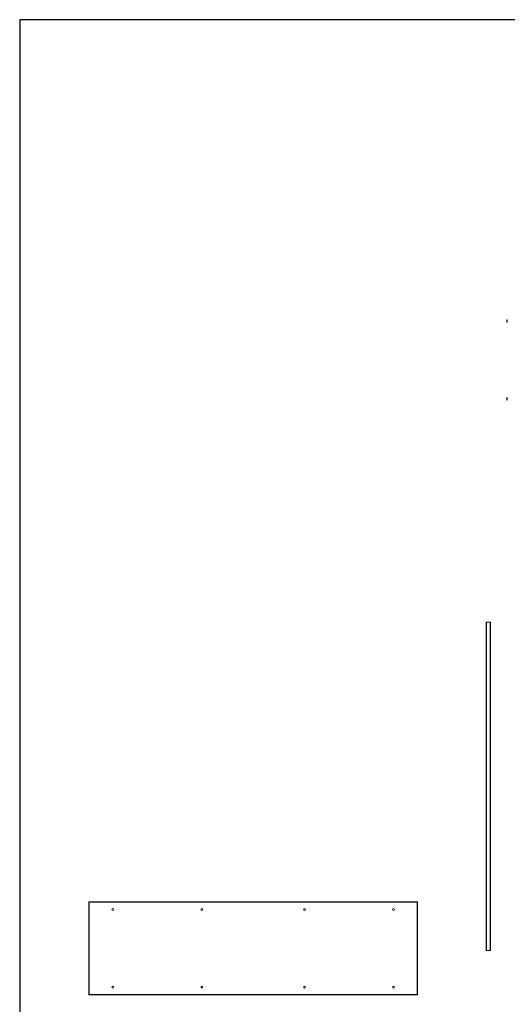
# Model space of a CAD drawing. Units: millimetres. Extents: x -8 to 11573, y 13 to 11640.
# Drawn here: x -8 to 2598, y 5726 to 10987 of the extents above; entities that cross this region are included whole.
import ezdxf

# ---------------------------------------------------------------- set-up
doc = ezdxf.new("R2010")
doc.units = ezdxf.units.MM

msp = doc.modelspace()

# ---------------------------------------------------------------- linework, layer by layer
at = {"color": 7, "linetype": 'Continuous', "lineweight": 15}
for p, q in [((2595, 9377.9), (2596.3, 9377.9)), ((2595, 9377.7), (2596.3, 9377.7)), ((2596.3, 9376.3), (2595, 9376.3)), ((2596.3, 9376.3), (2596.3, 9377.9)), ((2596.3, 9377.8), (2596.3, 9377.9)), ((2596.3, 9376.3), (2596.3, 9376.4)), ((2598, 9384.1), (2597, 9384.1)), ((2597, 9370.1), (2598, 9370.1)), ((2597, 9369.9), (2598, 9369.9)), ((2595, 8962.2), (2596.3, 8962.2)), ((2596.3, 8960.8), (2595, 8960.8)), ((2596.3, 8960.6), (2595, 8960.6)), ((2596.3, 8960.6), (2596.3, 8962.2)), ((2596.3, 8962.1), (2596.3, 8962.2)), ((2596.3, 8960.6), (2596.3, 8960.7)), ((2598, 8968.6), (2597, 8968.6)), ((2598, 8968.4), (2597, 8968.4)), ((2597, 8954.4), (2598, 8954.4)), ((2485.8, 7766.3), (2485.8, 6014.3)), ((2487.4, 6012.8), (2487.4, 7767.8)), ((2487.4, 7767.8), (2505.8, 7767.8)), ((2505.8, 7767.8), (2505.8, 6012.8)), ((2507.3, 7767.8), (2505.8, 7767.8)), ((2507.3, 6012.8), (2507.3, 7767.8)), ((2117.2, 6274.1), (362.2, 6274.1)), ((362.2, 6272.6), (362.2, 6274.1)), ((363.7, 6272.5), (362.2, 6272.6)), ((362.2, 6272.6), (362.2, 6272.5)), ((362.2, 6272.5), (362.2, 5777.7)), ((363.7, 6272.5), (362.2, 6272.5)), ((363.7, 5777.7), (363.7, 6272.5)), ((363.7, 6272.5), (2115.7, 6272.5)), ((2117.2, 6272.6), (2115.7, 6272.5)), ((2115.7, 6272.5), (2115.7, 5777.7)), ((2117.2, 6272.5), (2115.7, 6272.5)), ((2117.2, 6272.6), (2117.2, 6274.1)), ((2117.2, 6272.5), (2117.2, 6272.6)), ((2117.2, 5777.7), (2117.2, 6272.5)), ((2487.4, 6012.8), (2487.3, 6012.8)), ((2487.4, 6012.8), (2505.8, 6012.8)), ((2505.8, 6012.8), (2507.3, 6012.8)), ((362.2, 5777.7), (363.7, 5777.7)), ((362.2, 5777.6), (363.7, 5777.7)), ((362.2, 5777.7), (362.2, 5777.6)), ((362.2, 5777.6), (362.2, 5776.1)), ((362.2, 5776.1), (2117.2, 5776.1)), ((2115.7, 5777.7), (363.7, 5777.7)), ((2115.7, 5777.7), (2117.2, 5777.7)), ((2115.7, 5777.7), (2117.2, 5777.6)), ((2117.2, 5777.6), (2117.2, 5777.7)), ((2117.2, 5777.6), (2117.2, 5776.1))]:
    msp.add_line(p, q, dxfattribs=at)
at = {"color": 8, "linetype": 'Continuous', "lineweight": 15}
for p, q in [((2596.6, 9384), (2596.6, 9377.1)), ((2596.6, 9377.1), (2596.6, 9370.3)), ((2596.6, 9370.3), (2596.6, 9370.1)), ((2597, 9384.1), (2597, 9377.1)), ((2597, 9377.1), (2597, 9370.1)), ((2597, 9370.1), (2597, 9369.9)), ((2598, 9384.1), (2598, 9377.1)), ((2598, 9377.1), (2598, 9370.1)), ((2598, 9370.1), (2598, 9369.9)), ((2596.6, 8968.5), (2596.6, 8968.3)), ((2596.6, 8968.3), (2596.6, 8954.6)), ((2597, 8968.6), (2597, 8968.4)), ((2597, 8968.4), (2597, 8954.4)), ((2598, 8968.6), (2598, 8968.4)), ((2598, 8968.4), (2598, 8954.4)), ((362.4, 6272.6), (362.2, 6272.6)), ((2117.2, 6272.6), (2117.1, 6272.6)), ((362.2, 5777.6), (362.4, 5777.6)), ((2117.1, 5777.6), (2117.2, 5777.6))]:
    msp.add_line(p, q, dxfattribs=at)
msp.add_lwpolyline([(-8.1, 13.3), (11573.2, 13.3), (11573.2, 10987), (-8.1, 10987)], close=True)
at = {"color": 7, "linetype": 'Continuous', "lineweight": 15}
for centre in [(489.7, 6233.1), (964.7, 6233.1), (1514.7, 6233.1), (1989.7, 6233.1), (489.7, 5817.1), (964.7, 5817.1), (1514.7, 5817.1), (1989.7, 5817.1)]:
    msp.add_circle(centre, 5, dxfattribs=at)
for centre, radius, start, end in [((2603.9, 9377.1), 10, 136.8264, 152.8876), ((2603.9, 9376.9), 10, 136.8264, 152.8876), ((2603.9, 9377.1), 10, 207.121, 223.1736), ((2603.9, 9376.9), 10, 207.121, 223.1736), ((2597, 9383.6), 0.5, 90, 136.8264), ((2597, 9370.6), 0.5, 223.1736, 270), ((2597, 9370.4), 0.5, 223.1736, 270), ((2603.9, 8961.6), 10, 136.8264, 152.8876), ((2603.9, 8961.4), 10, 136.8264, 152.8876), ((2603.9, 8961.6), 10, 207.121, 223.1736), ((2603.9, 8961.4), 10, 207.121, 223.1736), ((2597, 8968.1), 0.5, 90, 136.8264), ((2597, 8967.9), 0.5, 90, 136.8264), ((2597, 8954.9), 0.5, 223.1736, 270), ((2487.3, 7766.3), 1.51, 90, 180), ((2487.3, 6014.3), 1.51, 188.337, 270)]:
    msp.add_arc(centre, radius, start, end, dxfattribs=at)
for points, knots in [([(2595, 9381.7), (2595, 9381.7), (2595, 9381.7), (2595, 9381.5), (2595, 9380.7), (2595, 9379.6), (2595, 9378.5), (2595, 9378), (2595, 9377.9)], [0, 0, 0, 0, 0.000094, 0.241983, 0.48386, 0.725736, 0.967618, 1, 1, 1, 1]), ([(2595, 9376.3), (2595, 9375.8), (2595, 9374.8), (2595, 9373.6), (2595, 9372.8), (2595, 9372.6), (2595, 9372.5), (2595, 9372.5)], [0, 0, 0, 0, 0.241982, 0.483951, 0.725926, 0.967905, 1, 1, 1, 1]), ([(2595, 8966), (2595, 8966), (2595, 8966), (2595, 8965.8), (2595, 8965), (2595, 8963.9), (2595, 8962.8), (2595, 8962.3), (2595, 8962.2)], [0, 0, 0, 0, 0.000094, 0.241984, 0.483862, 0.725737, 0.967621, 1, 1, 1, 1]), ([(2595, 8960.6), (2595, 8960.1), (2595, 8959.1), (2595, 8957.9), (2595, 8957.1), (2595, 8956.9), (2595, 8956.8), (2595, 8956.8)], [0, 0, 0, 0, 0.241981, 0.4839514, 0.7259264, 0.9679049, 1, 1, 1, 1]), ([(2487.4, 7767.8), (2487.2, 7767.7), (2486.8, 7767.5), (2486.3, 7767.1), (2485.9, 7766.7), (2485.8, 7766.5), (2485.8, 7766.3)], [0, 0, 0, 0, 0.231511, 0.482334, 0.733157, 1, 1, 1, 1]), ([(362.2, 6274.1), (362.3, 6274.1), (362.3, 6274.1), (362.3, 6274.1), (362.4, 6274.1), (362.4, 6274.1), (362.5, 6274), (362.5, 6274), (362.6, 6274), (362.6, 6274), (362.7, 6273.9), (362.7, 6273.9), (362.8, 6273.8), (362.8, 6273.8), (362.9, 6273.7), (362.9, 6273.7), (363, 6273.6), (363, 6273.6), (363.1, 6273.5), (363.1, 6273.5), (363.2, 6273.4), (363.2, 6273.3), (363.3, 6273.2), (363.3, 6273.2), (363.4, 6273.1), (363.4, 6273), (363.4, 6273), (363.5, 6272.9), (363.5, 6272.8), (363.6, 6272.7), (363.6, 6272.7), (363.7, 6272.6), (363.7, 6272.5), (363.7, 6272.5)], [0, 0, 0, 0, 0.032581, 0.065161, 0.097742, 0.130322, 0.162903, 0.195483, 0.228064, 0.260644, 0.293225, 0.325805, 0.358386, 0.390966, 0.423547, 0.456127, 0.488708, 0.521288, 0.553869, 0.586449, 0.61903, 0.65161, 0.684191, 0.716771, 0.749352, 0.765639, 0.798219, 0.8308, 0.86338, 0.895961, 0.928541, 0.964229, 1, 1, 1, 1]), ([(2115.7, 6272.5), (2115.7, 6272.5), (2115.8, 6272.6), (2115.8, 6272.6), (2115.9, 6272.7), (2115.9, 6272.8), (2116, 6272.9), (2116, 6273), (2116.1, 6273), (2116.1, 6273.1), (2116.2, 6273.2), (2116.2, 6273.3), (2116.3, 6273.3), (2116.3, 6273.4), (2116.4, 6273.5), (2116.4, 6273.5), (2116.5, 6273.6), (2116.5, 6273.7), (2116.6, 6273.7), (2116.6, 6273.8), (2116.7, 6273.8), (2116.7, 6273.9), (2116.8, 6273.9), (2116.8, 6273.9), (2116.9, 6274), (2116.9, 6274), (2116.9, 6274), (2117, 6274), (2117, 6274), (2117.1, 6274.1), (2117.1, 6274.1), (2117.2, 6274.1), (2117.2, 6274.1), (2117.2, 6274.1)], [0, 0, 0, 0, 0.032581, 0.065161, 0.097742, 0.130322, 0.162903, 0.195483, 0.228064, 0.260644, 0.293225, 0.325805, 0.358386, 0.390966, 0.423547, 0.456127, 0.488708, 0.521288, 0.553869, 0.586449, 0.61903, 0.65161, 0.684191, 0.716771, 0.749352, 0.765639, 0.798219, 0.8308, 0.86338, 0.895961, 0.928541, 0.964229, 1, 1, 1, 1]), ([(2485.8, 6014.3), (2485.8, 6014.3), (2485.8, 6014.3), (2485.8, 6014.2), (2485.8, 6014.2), (2485.8, 6014.1), (2485.9, 6014.1), (2485.9, 6014), (2485.9, 6014), (2485.9, 6013.9), (2486, 6013.9), (2486, 6013.8), (2486.1, 6013.8), (2486.1, 6013.7), (2486.1, 6013.7), (2486.2, 6013.6), (2486.3, 6013.6), (2486.3, 6013.5), (2486.4, 6013.5), (2486.4, 6013.5), (2486.5, 6013.4), (2486.6, 6013.4), (2486.6, 6013.3), (2486.7, 6013.3), (2486.8, 6013.2), (2486.8, 6013.2), (2486.9, 6013.1), (2487, 6013.1), (2487.1, 6013), (2487.1, 6013), (2487.2, 6012.9), (2487.3, 6012.9), (2487.4, 6012.8), (2487.4, 6012.8)], [0, 0, 0, 0, 0.032594, 0.065165, 0.097754, 0.130324, 0.162917, 0.195485, 0.228062, 0.260646, 0.293232, 0.325807, 0.358386, 0.390967, 0.423558, 0.45614, 0.48871, 0.521296, 0.553874, 0.586445, 0.619032, 0.651612, 0.684189, 0.716781, 0.749349, 0.765643, 0.79823, 0.830795, 0.863373, 0.895967, 0.928538, 0.964238, 1, 1, 1, 1]), ([(363.7, 5777.7), (363.7, 5777.7), (363.7, 5777.6), (363.7, 5777.5), (363.6, 5777.4), (363.6, 5777.4), (363.5, 5777.3), (363.5, 5777.2), (363.4, 5777.1), (363.4, 5777), (363.3, 5777), (363.3, 5776.9), (363.2, 5776.8), (363.2, 5776.8), (363.1, 5776.7), (363.1, 5776.6), (363, 5776.6), (363, 5776.5), (362.9, 5776.5), (362.9, 5776.4), (362.8, 5776.4), (362.8, 5776.3), (362.7, 5776.3), (362.7, 5776.2), (362.6, 5776.2), (362.6, 5776.2), (362.5, 5776.2), (362.5, 5776.1), (362.4, 5776.1), (362.4, 5776.1), (362.3, 5776.1), (362.3, 5776.1), (362.3, 5776.1), (362.2, 5776.1)], [0, 0, 0, 0, 0.032581, 0.065161, 0.097742, 0.130322, 0.162903, 0.195483, 0.228064, 0.260644, 0.293225, 0.325805, 0.358386, 0.390966, 0.423547, 0.456127, 0.488708, 0.521288, 0.553869, 0.586449, 0.61903, 0.65161, 0.684191, 0.716771, 0.749352, 0.765639, 0.798219, 0.8308, 0.86338, 0.895961, 0.928541, 0.964229, 1, 1, 1, 1]), ([(2117.2, 5776.1), (2117.1, 5776.1), (2116.9, 5776.1), (2116.5, 5776.5), (2116.1, 5777), (2115.9, 5777.5), (2115.7, 5777.7)], [0, 0, 0, 0, 0.231511, 0.482315, 0.733165, 1, 1, 1, 1])]:
    msp.add_open_spline(points, degree=3, knots=knots, dxfattribs=at)

doc.saveas('drawing.dxf')
